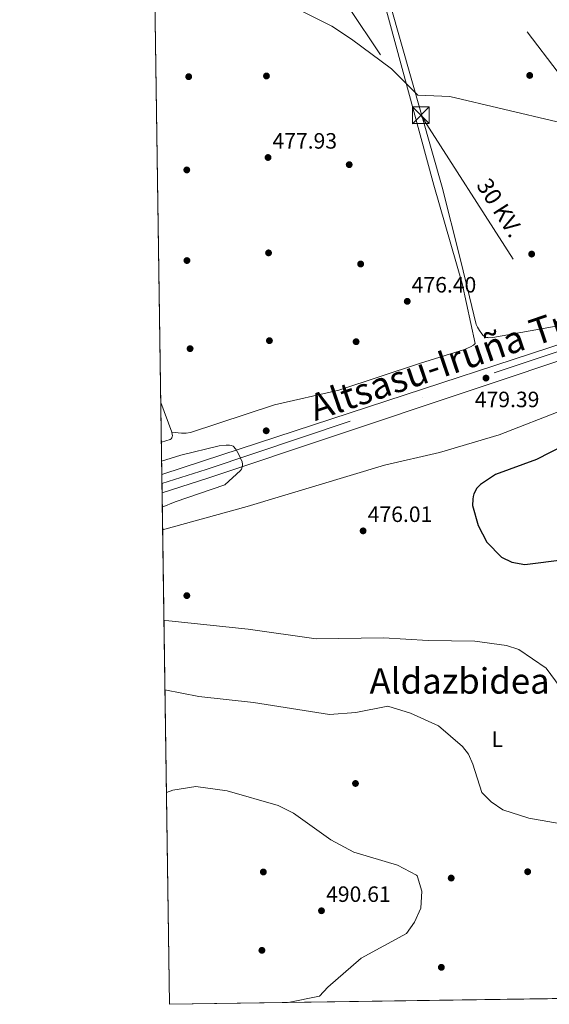
# Model space of a CAD drawing. Units: metres. Extents: x 600322 to 607196, y 4747671 to 4752401.
# Drawn here: x 600322 to 600561, y 4747671 to 4748116 of the extents above; entities that cross this region are included whole.
import ezdxf
from ezdxf.enums import TextEntityAlignment as Align

# ---------------------------------------------------------------- set-up
doc = ezdxf.new("R2010")
doc.units = ezdxf.units.M
doc.header["$MEASUREMENT"] = 0
doc.linetypes.add('DGN Style 4', pattern=[137.1626331, 68.53847999999999, -34.26924, 0.08567309999999999, -34.26924])
doc.linetypes.add('DGN Style 7', pattern=[171.3462, 77.10579, -34.26924, 25.70193, -34.26924])
for name, color, linetype, lineweight in [('Nivel 17', 7, 'Continuous', 0), ('Nivel 24', 7, 'Continuous', 0), ('Nivel 32', 7, 'Continuous', 0), ('Nivel 36', 7, 'Continuous', 0), ('Nivel 37', 7, 'Continuous', 0), ('Nivel 4', 7, 'Continuous', 0), ('Nivel 41', 7, 'Continuous', 0), ('Nivel 44', 7, 'Continuous', 0), ('Nivel 45', 7, 'Continuous', 0), ('Nivel 49', 7, 'Continuous', 0), ('Nivel 5', 7, 'Continuous', 0), ('Nivel 54', 7, 'Continuous', 0), ('Nivel 61', 7, 'Continuous', 0), ('Nivel 7', 7, 'Continuous', 0)]:
    doc.layers.add(name, color=color, linetype=linetype, lineweight=lineweight)
doc.styles.add('Style-Arial', font='txt')
doc.styles.add('Style-Arial Narrow', font='txt')
doc.styles.add('Style-Helvetica-Narrow-Oblique', font='txt')
doc.styles.add('Style-Times New Roman', font='txt')

# ---------------------------------------------------------------- blocks, each defined once
blk = doc.blocks.new('5PATER')
at = {"layer": 'Nivel 7', "linetype": 'Continuous', "lineweight": 0}
h = blk.add_hatch(color=51, dxfattribs=at)
edge = h.paths.add_edge_path()
edge.add_ellipse((-0.003987893462181091, -0.002390062436461449), major_axis=(-1.095731442372465, -1.110710699892244), ratio=0.999422240966032, start_angle=0, end_angle=360)
blk = doc.blocks.new('5PERFI_1')
at = {"layer": 'Nivel 17', "linetype": 'Continuous', "lineweight": 0}
h = blk.add_hatch(color=7, dxfattribs=at)
edge = h.paths.add_edge_path()
edge.add_arc((0.003883495926856995, 0.003282241523265839), 1.559999998626405, 315.0000000018422, 675.0000000018422)
blk = doc.blocks.new('5PERFI')
at = {"layer": 'Nivel 17', "color": 7, "linetype": 'Continuous', "lineweight": 0}
blk.add_blockref('5PERFI_1', (0, 0), dxfattribs=at)
blk = doc.blocks.new('5TME')
at = {"layer": 'Nivel 32', "color": 7, "linetype": 'Continuous', "lineweight": 0}
for p, q in [((-3.75, 3.75), (3.75, -3.75)), ((3.719999998807907, 3.779999999329448), (-3.719999998807907, -3.779999999329448))]:
    blk.add_line(p, q, dxfattribs=at)
at = {"layer": 'Nivel 32', "color": 7, "linetype": 'Continuous', "lineweight": 0, "flags": 128}
blk.add_lwpolyline([(-3.75, -3.75), (3.75, -3.75), (3.75, 3.75), (-3.75, 3.75), (-3.719999998807907, -3.779999999329448)], dxfattribs=at)

msp = doc.modelspace()

# ---------------------------------------------------------------- linework, layer by layer
at = {"layer": 'Nivel 24', "color": 7, "linetype": 'Continuous', "lineweight": 0, "extrusion": (0.1746446487360233, -0.5268217352903721, 0.831840192521083), "elevation": -2396049.925789317, "flags": 128}
msp.add_lwpolyline([(2063916.022356916, 3591990.364896499), (2064167.583389562, 3591989.265827539), (2064191.078275498, 3591987.590197813)], dxfattribs=at)
at = {"layer": 'Nivel 24', "color": 7, "linetype": 'Continuous', "lineweight": 0, "extrusion": (0.08044883937077789, 0.02598587710588394, 0.9964199508414777), "elevation": 172157.6654435594, "flags": 128}
msp.add_lwpolyline([(4333515.578367187, -2023394.155131012), (4333515.578367187, -2023413.90872056)], dxfattribs=at)
at = {"layer": 'Nivel 24', "color": 7, "linetype": 'DGN Style 4', "lineweight": 0}
msp.add_polyline3d([(600386.6400000006, 4747906.42, 480.39), (600406.5399999991, 4747912.859999999, 479.92), (600579.870000001, 4747970.880000001, 478.69), (600645.4800000004, 4747991.1, 478.08), (600668.1400000006, 4747997.15, 477.15)], dxfattribs=at)
at = {"layer": 'Nivel 24', "color": 7, "linetype": 'Continuous', "lineweight": 0}
msp.add_polyline3d([(600386.6999999993, 4747902.24, 480.42), (600407.7699999996, 4747909.050000001, 479.92), (600581.1000000015, 4747967.07, 478.69), (600646.5899999999, 4747987.26, 478.08), (600669.1600000001, 4747993.290000001, 477.15)], dxfattribs=at)
at = {"layer": 'Nivel 32', "color": 6, "linetype": 'DGN Style 7', "lineweight": 0}
for points in [[(600380.370000001, 4748335.52, 490), (600565.3999999985, 4748092, 481), (600635.3200000003, 4748000.07, 477), (600682.3500000015, 4747943.550000001, 475.61), (600764.7800000012, 4747835.140000001, 472.59), (600815.9600000009, 4747769.029999999, 467), (600878.0399999991, 4747689.25, 470), (600885.3500000015, 4747678.699999999, 470)], [(600381.4699999988, 4748260.220000001, 490), (600409.1400000006, 4748214, 484.98), (600503.4600000009, 4748072.74, 479.96), (600586.3099999987, 4747943.68, 474.45), (600743.25, 4747715.58, 478.42), (600766.1799999997, 4747676.93, 480)]]:
    msp.add_polyline3d(points, dxfattribs=at)
at = {"layer": 'Nivel 36', "color": 92, "linetype": 'Continuous', "lineweight": 0}
for points in [[(600391.0199999996, 4747929.619999999, 476.54), (600395.5, 4747929.23, 476.27), (600397.5700000003, 4747929.189999999, 476.16), (600399.5100000016, 4747929.57, 476.13), (600437.370000001, 4747942.040000001, 476.54), (600466.4800000004, 4747948.59, 476.54), (600503.370000001, 4747960.800000001, 474.98), (600523.1099999994, 4747967.040000001, 475.61), (600525.8399999999, 4747968.199999999, 475.45), (600527.1700000018, 4747968.98, 475.3), (600527.6400000006, 4747969.35, 475.16), (600527.9699999988, 4747969.75, 474.94), (600522.1099999994, 4747996.77, 476.52), (600509.2800000012, 4748041.220000001, 476.81), (600471.6700000018, 4748179.92, 482.66)], [(600666.6600000001, 4748006.16, 477.75), (600645.8599999994, 4747997.84, 477.75), (600626.1799999997, 4747992.5, 477.72), (600575.5199999996, 4747979.529999999, 475.34), (600536.0100000016, 4747972.369999999, 474.06), (600534.1999999993, 4747972.32, 474.06), (600533.7100000009, 4747972.35, 474.13), (600533.2300000004, 4747972.43, 474.27), (600532.7899999991, 4747972.560000001, 474.37), (600532.3999999985, 4747972.75, 474.37), (600531.6099999994, 4747973.310000001, 474.63), (600530.9899999984, 4747974.1, 474.98), (600529.8900000006, 4747975.58, 474.98), (600529.0300000012, 4747977.029999999, 475.07), (600528.5100000016, 4747978.35, 475.6), (600525.4299999997, 4747990.73, 476.52), (600521.129999999, 4748008.76, 476.17), (600513.0399999991, 4748040.359999999, 477.6), (600489.8000000007, 4748122.279999999, 481.05)], [(600386.1000000015, 4747943.040000001, 476.8), (600391.0199999996, 4747929.619999999, 476.4), (600391.2800000012, 4747928.59, 476.32), (600391.3200000003, 4747928.09, 476.28), (600391.2800000012, 4747927.609999999, 476.26), (600391.120000001, 4747927.15, 476.24), (600390.8599999994, 4747926.710000001, 476.23), (600390.4100000001, 4747926.310000001, 476.23), (600386.3599999994, 4747925.140000001, 476.24)], [(600386.9400000013, 4747885.540000001, 477.63), (600425.1499999985, 4747896.18, 476.23), (600487, 4747914.77, 475.64), (600511.9699999988, 4747920.470000001, 475.09), (600538.7800000012, 4747928.4, 474.7), (600568.120000001, 4747939.890000001, 474.39), (600571.6099999994, 4747940.439999999, 474.39), (600575.2199999988, 4747940.119999999, 474.39), (600581.4299999997, 4747936.5, 474.08), (600612.0199999996, 4747908.07, 472.78), (600628.8999999985, 4747896.439999999, 471.65), (600661.9800000004, 4747866.439999999, 471.93), (600673.620000001, 4747857.82, 471.64), (600699.6999999993, 4747836.439999999, 471.32), (600701.6700000018, 4747833.91, 471.32), (600703.0300000012, 4747831.220000001, 471.32), (600705.629999999, 4747821.859999999, 471.06), (600707.8999999985, 4747809.890000001, 471.01), (600708.9200000018, 4747794.98, 470.7)]]:
    msp.add_polyline3d(points, dxfattribs=at)
at = {"layer": 'Nivel 4', "color": 30, "linetype": 'Continuous', "lineweight": 30, "elevation": 475, "flags": 128}
msp.add_lwpolyline([(600567.9600000009, 4747923.630000001), (600555.6700000018, 4747917.369999999), (600537.1600000001, 4747910.560000001), (600530.4499999993, 4747906.1), (600528.8099999987, 4747904.41), (600527.4299999997, 4747901.890000001), (600527.0399999991, 4747900.59), (600526.8999999985, 4747899.390000001), (600526.7899999991, 4747896.550000001), (600529.3299999982, 4747887.6), (600533.3299999982, 4747879.99), (600539.9299999997, 4747873.199999999), (600544.5599999987, 4747871.040000001), (600550.4499999993, 4747869.93), (600568.2399999984, 4747872.24)], dxfattribs=at)
at = {"layer": 'Nivel 49', "color": 7, "linetype": 'Continuous', "lineweight": 0, "extrusion": (0.0004476902017844681, -0.03064032440122153, 0.9995303747731087), "elevation": -144728.5997184267, "flags": 128}
msp.add_lwpolyline([(669687.5066487826, 4736873.79634355), (669687.5066487826, 4736421.825872613)], dxfattribs=at)
at = {"layer": 'Nivel 49', "color": 7, "linetype": 'Continuous', "lineweight": 0, "extrusion": (-0.000102749842698203, 0.007166801528199655, 0.9999743128692484), "elevation": 34445.99104978012, "flags": 128}
msp.add_lwpolyline([(600386.6261887178, 4747785.674347011), (600386.7461948842, 4747777.30413205)], dxfattribs=at)
at = {"layer": 'Nivel 49', "color": 7, "linetype": 'Continuous', "lineweight": 0, "extrusion": (0.01315293274182161, -0.901190554921843, 0.4332234805270253), "elevation": -4270659.679271563, "flags": 128}
msp.add_lwpolyline([(669611.31623343, 2053320.893078705), (669611.31623343, 2052787.855046948)], dxfattribs=at)
at = {"layer": 'Nivel 49', "color": 7, "linetype": 'Continuous', "lineweight": 0, "extrusion": (-0.4467317679035592, -0.00663737986627817, 0.8946433215166094), "elevation": -299725.4155666629, "flags": 128}
msp.add_lwpolyline([(-4738228.008563461, 600176.1432614103), (-4738228.008563461, 601255.0833263323)], dxfattribs=at)
at = {"layer": 'Nivel 5', "color": 30, "linetype": 'Continuous', "lineweight": 0, "flags": 128}
for points, elevation in [([(600447.4200000018, 4748120.939999999), (600463.3000000007, 4748113.01), (600472.25, 4748107.050000001), (600490.2699999996, 4748093.720000001), (600502.1000000015, 4748081.84), (600516.629999999, 4748081.17), (600564.9600000009, 4748069.720000001), (600586.6099999994, 4748068.869999999), (600590.7899999991, 4748069.380000001), (600591.870000001, 4748069.67), (600593.6400000006, 4748070.609999999), (600598.3900000006, 4748074.689999999), (600605.4100000001, 4748083.15), (600607.4499999993, 4748087.380000001), (600607.5300000012, 4748088.84), (600607.3500000015, 4748090.17), (600604.4800000004, 4748100.560000001), (600587.7300000004, 4748120.949999999)], 480), ([(600386.7899999991, 4747895.77), (600392.5599999987, 4747898.140000001), (600415.0799999982, 4747905.960000001), (600422.0399999991, 4747912.35), (600422.4600000009, 4747913.02), (600422.8500000015, 4747914.029999999), (600422.9800000004, 4747914.779999999), (600422.9600000009, 4747915.279999999), (600422.7800000012, 4747916.23), (600421.1700000018, 4747919.92), (600419.9400000013, 4747921.99), (600418.7600000016, 4747923.310000001), (600418.0799999982, 4747923.6), (600417.1000000015, 4747923.74), (600415.620000001, 4747923.74), (600412.5199999996, 4747923.540000001), (600395.1999999993, 4747919.26), (600386.4899999984, 4747916.529999999)], 480), ([(600762.6900000013, 4747676.880000001), (600759.0300000012, 4747688.960000001), (600753.1099999994, 4747698.880000001), (600737.0700000003, 4747714.050000001), (600719.8500000015, 4747723.43), (600703.0300000012, 4747730.41), (600689.8399999999, 4747739.99), (600668.8999999985, 4747758.189999999), (600644.879999999, 4747760.529999999), (600618.2199999988, 4747767.540000001), (600603.7100000009, 4747773.08), (600599.8200000003, 4747776.119999999), (600581.75, 4747796.98), (600574.3999999985, 4747803.67), (600560.0799999982, 4747823.17), (600547.7699999996, 4747831.5), (600542.1400000006, 4747833.34), (600527.8399999999, 4747835.34), (600506.8399999999, 4747835.6), (600486.6000000015, 4747836.83), (600456.1999999993, 4747836.380000001), (600425.4800000004, 4747840.67), (600389.75, 4747844.43), (600387.5399999991, 4747844.76)], 480), ([(600577.0399999991, 4747751.02), (600552.2699999996, 4747755.32), (600540.5100000016, 4747759.109999999), (600535.2600000016, 4747762.73), (600531.0700000003, 4747766.98), (600526.9899999984, 4747779.810000001), (600524.9400000013, 4747784.210000001), (600522.3200000003, 4747787.710000001), (600511.5, 4747797), (600498.7699999996, 4747802.83), (600488.5899999999, 4747805.960000001), (600474.0700000003, 4747803.08), (600462.2399999984, 4747802.189999999), (600427.9299999997, 4747807.66), (600403.2800000012, 4747810.300000001), (600388, 4747813.27)], 485), ([(600388.6799999997, 4747766.939999999), (600391.5100000016, 4747767.970000001), (600401.8599999994, 4747769.609999999), (600416.0199999996, 4747767.779999999), (600439.0599999987, 4747761.17), (600446.0700000003, 4747757.609999999), (600462.7899999991, 4747745.619999999), (600473.1999999993, 4747739.960000001), (600492.9699999988, 4747734.109999999), (600501.5199999996, 4747729.68), (600501.7800000012, 4747729.290000001), (600501.9800000004, 4747728.83), (600503.9499999993, 4747722.4), (600503.5399999991, 4747714.82), (600500.6600000001, 4747708.359999999), (600496.9699999988, 4747703.380000001), (600476.5899999999, 4747692.140000001), (600461.5599999987, 4747679.119999999), (600457.7600000016, 4747674.970000001), (600443.6499999985, 4747672.140000001)], 490)]:
    msp.add_lwpolyline(points, dxfattribs=dict(at, elevation=elevation))
at = {"layer": 'Nivel 54', "color": 8, "linetype": 'Continuous', "lineweight": 0}
msp.add_polyline3d([(600644.379999999, 4747994.949999999, 478.08), (600405.3099999987, 4747916.66, 478.69), (600386.5799999982, 4747910.609999999, 480.36), (600386.6999999993, 4747902.24, 480.42), (600407.7699999996, 4747909.050000001, 479.92), (600581.1000000015, 4747967.07, 478.69)], dxfattribs=at)
at = {"layer": 'Nivel 61', "color": 7, "linetype": 'Continuous', "lineweight": 0}
msp.add_polyline3d([(603793.1499999985, 4747721.890000001, 0), (600390.0700000003, 4747671.34, 0), (600356.2600000016, 4749984.779999999, 0), (600322.4299999997, 4752298.210000001, 0), (603723.25, 4752348.74, 0), (607124.0599999987, 4752400.99, 624.37), (607160.1600000001, 4750087.540000001, 512), (607196.2300000004, 4747774.09, 509)], close=True, dxfattribs=at)

# ---------------------------------------------------------------- block references
at = {"layer": 'Nivel 17', "color": 7, "linetype": 'Continuous', "lineweight": 0}
for p in [(600398.7100000009, 4748090.16, 479.02), (600433.8000000007, 4748090.49, 479.02), (600552.6099999994, 4748090.73, 480.86), (600471.1400000006, 4748050.449999999, 477.48), (600397.8399999999, 4748048.07, 478.71), (600434.7399999984, 4748010.619999999, 477.17), (600553.4899999984, 4748010.07, 476.87), (600397.9100000001, 4748007.16, 477.48), (600476.3099999987, 4748005.6, 476.87), (600435.129999999, 4747970.970000001, 477.17), (600474.2600000016, 4747970.51, 476.87), (600399.3299999982, 4747967.369999999, 477.17), (600433.6799999997, 4747930.290000001, 479.02), (600397.8599999994, 4747855.859999999, 478.71), (600473.9800000004, 4747771.040000001, 488.23), (600432.3999999985, 4747731.09, 491.3), (600551.6900000013, 4747731.189999999, 487.62), (600517.1700000018, 4747728.33, 489.15), (600431.7399999984, 4747695.699999999, 491.92), (600512.7399999984, 4747688.040000001, 488.85)]:
    msp.add_blockref('5PERFI', p, dxfattribs=at)
at = {"layer": 'Nivel 32', "color": 7, "linetype": 'Continuous', "lineweight": 0}
msp.add_blockref('5TME', (600503.4600000009, 4748072.74, 479.96), dxfattribs=at)
at = {"layer": 'Nivel 7', "color": 51, "linetype": 'Continuous', "lineweight": 0}
for p in [(600434.5199999996, 4748053.689999999, 477.93), (600497.3500000015, 4747988.73, 476.4), (600532.870000001, 4747954.09, 479.39), (600477.4200000018, 4747885.109999999, 476.01), (600458.6400000006, 4747713.58, 490.61)]:
    msp.add_blockref('5PATER', p, dxfattribs=at)

# ---------------------------------------------------------------- texts
at = {"layer": 'Nivel 37', "color": 92, "linetype": 'Continuous', "lineweight": 0, "style": 'Style-Arial Narrow'}
msp.add_text('L', height=6.99996, dxfattribs=at).set_placement((600537.993147105, 4747791.04998, 483.3), align=Align.MIDDLE_CENTER)
at = {"layer": 'Nivel 41', "color": 7, "linetype": 'Continuous', "lineweight": 0, "style": 'Style-Arial'}
for s, p in [('477.93', (600436.5100000016, 4748057.689999999, 477.93)), ('476.40', (600499.3399999999, 4747992.73, 476.4)), ('479.39', (600527.8299999982, 4747940.949999999, 479.39)), ('476.01', (600479.5, 4747889.109999999, 476.01)), ('490.61', (600460.7199999988, 4747717.58, 490.61))]:
    msp.add_text(s, height=6.99996, dxfattribs=at).set_placement(p)
at = {"layer": 'Nivel 44', "color": 7, "linetype": 'Continuous', "lineweight": 0, "style": 'Style-Helvetica-Narrow-Oblique'}
msp.add_text('30 KV.', height=7.5, rotation=302.6986809610764, dxfattribs=at).set_placement((600536.1003575847, 4748028.974139709, 474.45), align=Align.CENTER)
at = {"layer": 'Nivel 44', "color": 7, "linetype": 'Continuous', "lineweight": 0, "style": 'Style-Arial'}
msp.add_text('Altsasu-Iruña Trenbidea', height=11.99988, rotation=18.83738013765763, dxfattribs=at).set_placement((600540.5275598988, 4747969.881603157, 480.86), align=Align.MIDDLE_CENTER)
at = {"layer": 'Nivel 45', "color": 7, "linetype": 'Continuous', "lineweight": 0, "style": 'Style-Times New Roman'}
msp.add_text('Aldazbidea', height=11.49996, dxfattribs=at).set_placement((600520.9812659137, 4747817.349979999), align=Align.MIDDLE_CENTER)

doc.saveas('drawing.dxf')
